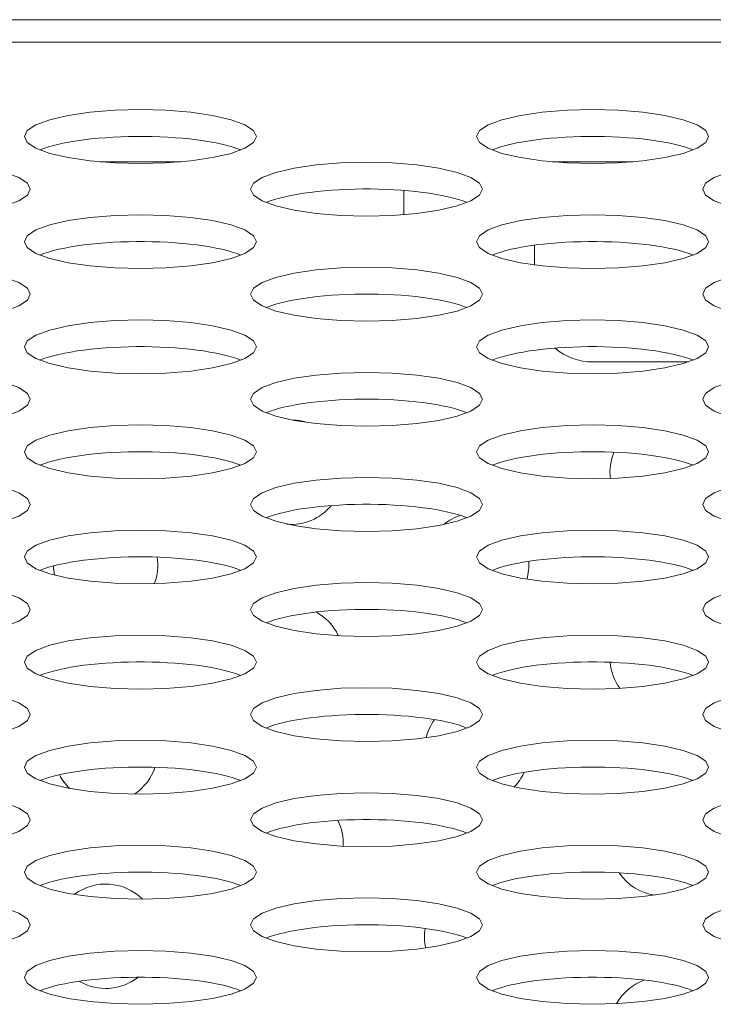
# Model space of a CAD drawing. Extents: x -2 to 131, y -10 to 90.
# Drawn here: x 33 to 34, y 65 to 66 of the extents above; entities that cross this region are included whole.
import ezdxf

# ---------------------------------------------------------------- set-up
doc = ezdxf.new("R2010")
doc.units = 0
doc.header["$MEASUREMENT"] = 0
doc.linetypes.add('DCAD_CONTINUOUS', pattern=[0])
doc.layers.add('00_COMPONENTS', color=7, linetype='DCAD_CONTINUOUS', lineweight=0)

msp = doc.modelspace()

# ---------------------------------------------------------------- linework, layer by layer
at = {"layer": '00_COMPONENTS', "color": 7, "linetype": 'DCAD_CONTINUOUS', "lineweight": 0, "ltscale": 0.004921}
for p, q in [((52.40583, 65.94306), (21.30508, 65.94306)), ((22.02549, 65.92775), (51.68502, 65.92775)), ((33.50461, 65.8466), (33.44999, 65.8466)), ((33.81169, 65.8466), (33.75708, 65.8466)), ((33.65616, 65.81076), (33.65616, 65.82718)), ((33.74502, 65.79005), (33.74502, 65.77657)), ((33.78439, 65.71077), (33.84933, 65.71077))]:
    msp.add_line(p, q, dxfattribs=at)
at = {"layer": '00_COMPONENTS', "color": 7, "linetype": 'DCAD_CONTINUOUS', "lineweight": 0, "ltscale": 0.004921, "flags": 128}
for points in [[(33.55604, 65.86373), (33.5541, 65.86776), (33.54822, 65.87168), (33.53892, 65.87511), (33.52632, 65.87804), (33.51151, 65.88021), (33.49468, 65.88157), (33.4773, 65.88202), (33.45992, 65.88157), (33.44309, 65.88021), (33.42828, 65.87804), (33.41568, 65.87511), (33.40638, 65.87168), (33.4005, 65.86776), (33.39856, 65.86373), (33.4005, 65.85969), (33.40638, 65.85579), (33.41568, 65.85235), (33.42828, 65.84942), (33.44309, 65.84726), (33.45992, 65.84589), (33.4773, 65.84544), (33.49468, 65.84589), (33.51151, 65.84726), (33.52632, 65.84942), (33.53892, 65.85235), (33.54822, 65.85579), (33.5541, 65.85969), (33.55604, 65.86373)], [(33.86313, 65.86373), (33.86119, 65.86776), (33.85531, 65.87168), (33.84601, 65.87511), (33.8334, 65.87804), (33.8186, 65.88021), (33.80176, 65.88157), (33.78439, 65.88202), (33.76701, 65.88157), (33.75018, 65.88021), (33.73537, 65.87804), (33.72277, 65.87511), (33.71347, 65.87168), (33.70759, 65.86776), (33.70565, 65.86373), (33.70759, 65.85969), (33.71347, 65.85579), (33.72277, 65.85235), (33.73537, 65.84942), (33.75018, 65.84726), (33.76701, 65.84589), (33.78439, 65.84544), (33.80176, 65.84589), (33.8186, 65.84726), (33.8334, 65.84942), (33.84601, 65.85235), (33.85531, 65.85579), (33.86119, 65.85969), (33.86313, 65.86373)], [(33.4025, 65.82806), (33.40056, 65.8321), (33.39468, 65.83601), (33.38538, 65.83945), (33.37277, 65.84238), (33.35797, 65.84454), (33.34113, 65.84591), (33.32376, 65.84636), (33.30638, 65.84591), (33.28955, 65.84454), (33.27474, 65.84238), (33.26213, 65.83945), (33.25284, 65.83601), (33.24696, 65.8321), (33.24502, 65.82806), (33.24696, 65.82403), (33.25284, 65.82012), (33.26213, 65.81668), (33.27474, 65.81375), (33.28955, 65.8116), (33.30638, 65.81023), (33.32376, 65.80978), (33.34113, 65.81023), (33.35797, 65.8116), (33.37277, 65.81375), (33.38538, 65.81668), (33.39468, 65.82012), (33.40056, 65.82403), (33.4025, 65.82806)], [(33.70958, 65.82806), (33.70764, 65.8321), (33.70176, 65.83601), (33.69247, 65.83945), (33.67986, 65.84238), (33.66505, 65.84454), (33.64822, 65.84591), (33.63084, 65.84636), (33.61347, 65.84591), (33.59664, 65.84454), (33.58183, 65.84238), (33.56922, 65.83945), (33.55992, 65.83601), (33.55405, 65.8321), (33.5521, 65.82806), (33.55405, 65.82403), (33.55992, 65.82012), (33.56922, 65.81668), (33.58183, 65.81375), (33.59664, 65.8116), (33.61347, 65.81023), (33.63084, 65.80978), (33.64822, 65.81023), (33.66505, 65.8116), (33.67986, 65.81375), (33.69247, 65.81668), (33.70176, 65.82012), (33.70764, 65.82403), (33.70958, 65.82806)], [(34.01667, 65.82806), (34.01473, 65.8321), (34.00885, 65.83601), (33.99955, 65.83945), (33.98695, 65.84238), (33.97214, 65.84454), (33.95531, 65.84591), (33.93793, 65.84636), (33.92055, 65.84591), (33.90372, 65.84454), (33.88891, 65.84238), (33.87631, 65.83945), (33.86701, 65.83601), (33.86113, 65.8321), (33.85919, 65.82806), (33.86113, 65.82403), (33.86701, 65.82012), (33.87631, 65.81668), (33.88891, 65.81375), (33.90372, 65.8116), (33.92055, 65.81023), (33.93793, 65.80978), (33.95531, 65.81023), (33.97214, 65.8116), (33.98695, 65.81375), (33.99955, 65.81668), (34.00885, 65.82012), (34.01473, 65.82403), (34.01667, 65.82806)], [(33.55604, 65.7924), (33.5541, 65.79644), (33.54822, 65.80035), (33.53892, 65.80378), (33.52632, 65.80671), (33.51151, 65.80888), (33.49468, 65.81024), (33.4773, 65.81069), (33.45992, 65.81024), (33.44309, 65.80888), (33.42828, 65.80671), (33.41568, 65.80378), (33.40638, 65.80035), (33.4005, 65.79644), (33.39856, 65.7924), (33.4005, 65.78836), (33.40638, 65.78446), (33.41568, 65.78102), (33.42828, 65.77809), (33.44309, 65.77593), (33.45992, 65.77457), (33.4773, 65.77412), (33.49468, 65.77457), (33.51151, 65.77593), (33.52632, 65.77809), (33.53892, 65.78102), (33.54822, 65.78446), (33.5541, 65.78836), (33.55604, 65.7924)], [(33.86313, 65.7924), (33.86119, 65.79644), (33.85531, 65.80035), (33.84601, 65.80378), (33.8334, 65.80671), (33.8186, 65.80888), (33.80176, 65.81024), (33.78439, 65.81069), (33.76701, 65.81024), (33.75018, 65.80888), (33.73537, 65.80671), (33.72277, 65.80378), (33.71347, 65.80035), (33.70759, 65.79644), (33.70565, 65.7924), (33.70759, 65.78836), (33.71347, 65.78446), (33.72277, 65.78102), (33.73537, 65.77809), (33.75018, 65.77593), (33.76701, 65.77457), (33.78439, 65.77412), (33.80176, 65.77457), (33.8186, 65.77593), (33.8334, 65.77809), (33.84601, 65.78102), (33.85531, 65.78446), (33.86119, 65.78836), (33.86313, 65.7924)], [(33.4025, 65.75674), (33.40056, 65.76077), (33.39468, 65.76469), (33.38538, 65.76813), (33.37277, 65.77105), (33.35797, 65.77321), (33.34113, 65.77458), (33.32376, 65.77503), (33.30638, 65.77458), (33.28955, 65.77321), (33.27474, 65.77105), (33.26213, 65.76813), (33.25284, 65.76469), (33.24696, 65.76077), (33.24502, 65.75674), (33.24696, 65.7527), (33.25284, 65.7488), (33.26213, 65.74535), (33.27474, 65.74242), (33.28955, 65.74027), (33.30638, 65.7389), (33.32376, 65.73845), (33.34113, 65.7389), (33.35797, 65.74027), (33.37277, 65.74242), (33.38538, 65.74535), (33.39468, 65.7488), (33.40056, 65.7527), (33.4025, 65.75674)], [(33.70958, 65.75674), (33.70764, 65.76077), (33.70176, 65.76469), (33.69247, 65.76813), (33.67986, 65.77105), (33.66505, 65.77321), (33.64822, 65.77458), (33.63084, 65.77503), (33.61347, 65.77458), (33.59664, 65.77321), (33.58183, 65.77105), (33.56922, 65.76813), (33.55992, 65.76469), (33.55405, 65.76077), (33.5521, 65.75674), (33.55405, 65.7527), (33.55992, 65.7488), (33.56922, 65.74535), (33.58183, 65.74242), (33.59664, 65.74027), (33.61347, 65.7389), (33.63084, 65.73845), (33.64822, 65.7389), (33.66505, 65.74027), (33.67986, 65.74242), (33.69247, 65.74535), (33.70176, 65.7488), (33.70764, 65.7527), (33.70958, 65.75674)], [(34.01667, 65.75674), (34.01473, 65.76077), (34.00885, 65.76469), (33.99955, 65.76813), (33.98695, 65.77105), (33.97214, 65.77321), (33.95531, 65.77458), (33.93793, 65.77503), (33.92055, 65.77458), (33.90372, 65.77321), (33.88891, 65.77105), (33.87631, 65.76813), (33.86701, 65.76469), (33.86113, 65.76077), (33.85919, 65.75674), (33.86113, 65.7527), (33.86701, 65.7488), (33.87631, 65.74535), (33.88891, 65.74242), (33.90372, 65.74027), (33.92055, 65.7389), (33.93793, 65.73845), (33.95531, 65.7389), (33.97214, 65.74027), (33.98695, 65.74242), (33.99955, 65.74535), (34.00885, 65.7488), (34.01473, 65.7527), (34.01667, 65.75674)], [(33.55604, 65.72107), (33.5541, 65.72511), (33.54822, 65.72902), (33.53892, 65.73246), (33.52632, 65.73539), (33.51151, 65.73755), (33.49468, 65.73892), (33.4773, 65.73937), (33.45992, 65.73892), (33.44309, 65.73755), (33.42828, 65.73539), (33.41568, 65.73246), (33.40638, 65.72902), (33.4005, 65.72511), (33.39856, 65.72107), (33.4005, 65.71704), (33.40638, 65.71313), (33.41568, 65.70969), (33.42828, 65.70676), (33.44309, 65.7046), (33.45992, 65.70324), (33.4773, 65.70279), (33.49468, 65.70324), (33.51151, 65.7046), (33.52632, 65.70676), (33.53892, 65.70969), (33.54822, 65.71313), (33.5541, 65.71704), (33.55604, 65.72107)], [(33.86313, 65.72107), (33.86119, 65.72511), (33.85531, 65.72902), (33.84601, 65.73246), (33.8334, 65.73539), (33.8186, 65.73755), (33.80176, 65.73892), (33.78439, 65.73937), (33.76701, 65.73892), (33.75018, 65.73755), (33.73537, 65.73539), (33.72277, 65.73246), (33.71347, 65.72902), (33.70759, 65.72511), (33.70565, 65.72107), (33.70759, 65.71704), (33.71347, 65.71313), (33.72277, 65.70969), (33.73537, 65.70676), (33.75018, 65.7046), (33.76701, 65.70324), (33.78439, 65.70279), (33.80176, 65.70324), (33.8186, 65.7046), (33.8334, 65.70676), (33.84601, 65.70969), (33.85531, 65.71313), (33.86119, 65.71704), (33.86313, 65.72107)], [(33.4025, 65.68541), (33.40056, 65.68944), (33.39468, 65.69336), (33.38538, 65.6968), (33.37277, 65.69973), (33.35797, 65.70189), (33.34113, 65.70325), (33.32376, 65.7037), (33.30638, 65.70325), (33.28955, 65.70189), (33.27474, 65.69973), (33.26213, 65.6968), (33.25284, 65.69336), (33.24696, 65.68944), (33.24502, 65.68541), (33.24696, 65.68137), (33.25284, 65.67747), (33.26213, 65.67402), (33.27474, 65.6711), (33.28955, 65.66894), (33.30638, 65.66757), (33.32376, 65.66712), (33.34113, 65.66757), (33.35797, 65.66894), (33.37277, 65.6711), (33.38538, 65.67402), (33.39468, 65.67747), (33.40056, 65.68137), (33.4025, 65.68541)], [(33.70958, 65.68541), (33.70764, 65.68944), (33.70176, 65.69336), (33.69247, 65.6968), (33.67986, 65.69973), (33.66505, 65.70189), (33.64822, 65.70325), (33.63084, 65.7037), (33.61347, 65.70325), (33.59664, 65.70189), (33.58183, 65.69973), (33.56922, 65.6968), (33.55992, 65.69336), (33.55405, 65.68944), (33.5521, 65.68541), (33.55405, 65.68137), (33.55992, 65.67747), (33.56922, 65.67402), (33.58183, 65.6711), (33.59664, 65.66894), (33.61347, 65.66757), (33.63084, 65.66712), (33.64822, 65.66757), (33.66505, 65.66894), (33.67986, 65.6711), (33.69247, 65.67402), (33.70176, 65.67747), (33.70764, 65.68137), (33.70958, 65.68541)], [(34.01667, 65.68541), (34.01473, 65.68944), (34.00885, 65.69336), (33.99955, 65.6968), (33.98695, 65.69973), (33.97214, 65.70189), (33.95531, 65.70325), (33.93793, 65.7037), (33.92055, 65.70325), (33.90372, 65.70189), (33.88891, 65.69973), (33.87631, 65.6968), (33.86701, 65.69336), (33.86113, 65.68944), (33.85919, 65.68541), (33.86113, 65.68137), (33.86701, 65.67747), (33.87631, 65.67402), (33.88891, 65.6711), (33.90372, 65.66894), (33.92055, 65.66757), (33.93793, 65.66712), (33.95531, 65.66757), (33.97214, 65.66894), (33.98695, 65.6711), (33.99955, 65.67402), (34.00885, 65.67747), (34.01473, 65.68137), (34.01667, 65.68541)], [(33.55604, 65.64975), (33.5541, 65.65378), (33.54822, 65.65769), (33.53892, 65.66114), (33.52632, 65.66406), (33.51151, 65.66622), (33.49468, 65.66759), (33.4773, 65.66804), (33.45992, 65.66759), (33.44309, 65.66622), (33.42828, 65.66406), (33.41568, 65.66114), (33.40638, 65.65769), (33.4005, 65.65378), (33.39856, 65.64975), (33.4005, 65.64571), (33.40638, 65.6418), (33.41568, 65.63836), (33.42828, 65.63543), (33.44309, 65.63328), (33.45992, 65.63191), (33.4773, 65.63146), (33.49468, 65.63191), (33.51151, 65.63328), (33.52632, 65.63543), (33.53892, 65.63836), (33.54822, 65.6418), (33.5541, 65.64571), (33.55604, 65.64975)], [(33.86313, 65.64975), (33.86119, 65.65378), (33.85531, 65.65769), (33.84601, 65.66114), (33.8334, 65.66406), (33.8186, 65.66622), (33.80176, 65.66759), (33.78439, 65.66804), (33.76701, 65.66759), (33.75018, 65.66622), (33.73537, 65.66406), (33.72277, 65.66114), (33.71347, 65.65769), (33.70759, 65.65378), (33.70565, 65.64975), (33.70759, 65.64571), (33.71347, 65.6418), (33.72277, 65.63836), (33.73537, 65.63543), (33.75018, 65.63328), (33.76701, 65.63191), (33.78439, 65.63146), (33.80176, 65.63191), (33.8186, 65.63328), (33.8334, 65.63543), (33.84601, 65.63836), (33.85531, 65.6418), (33.86119, 65.64571), (33.86313, 65.64975)], [(33.4025, 65.61409), (33.40056, 65.61813), (33.39468, 65.62203), (33.38538, 65.62547), (33.37277, 65.6284), (33.35797, 65.63056), (33.34113, 65.63192), (33.32376, 65.63237), (33.30638, 65.63192), (33.28955, 65.63056), (33.27474, 65.6284), (33.26213, 65.62547), (33.25284, 65.62203), (33.24696, 65.61813), (33.24502, 65.61409), (33.24696, 65.61005), (33.25284, 65.60614), (33.26213, 65.6027), (33.27474, 65.59977), (33.28955, 65.59761), (33.30638, 65.59625), (33.32376, 65.59579), (33.34113, 65.59625), (33.35797, 65.59761), (33.37277, 65.59977), (33.38538, 65.6027), (33.39468, 65.60614), (33.40056, 65.61005), (33.4025, 65.61409)], [(33.70958, 65.61409), (33.70764, 65.61813), (33.70176, 65.62203), (33.69247, 65.62547), (33.67986, 65.6284), (33.66505, 65.63056), (33.64822, 65.63192), (33.63084, 65.63237), (33.61347, 65.63192), (33.59664, 65.63056), (33.58183, 65.6284), (33.56922, 65.62547), (33.55992, 65.62203), (33.55405, 65.61813), (33.5521, 65.61409), (33.55405, 65.61005), (33.55992, 65.60614), (33.56922, 65.6027), (33.58183, 65.59977), (33.59664, 65.59761), (33.61347, 65.59625), (33.63084, 65.59579), (33.64822, 65.59625), (33.66505, 65.59761), (33.67986, 65.59977), (33.69247, 65.6027), (33.70176, 65.60614), (33.70764, 65.61005), (33.70958, 65.61409)], [(34.01667, 65.61409), (34.01473, 65.61813), (34.00885, 65.62203), (33.99955, 65.62547), (33.98695, 65.6284), (33.97214, 65.63056), (33.95531, 65.63192), (33.93793, 65.63237), (33.92055, 65.63192), (33.90372, 65.63056), (33.88891, 65.6284), (33.87631, 65.62547), (33.86701, 65.62203), (33.86113, 65.61813), (33.85919, 65.61409), (33.86113, 65.61005), (33.86701, 65.60614), (33.87631, 65.6027), (33.88891, 65.59977), (33.90372, 65.59761), (33.92055, 65.59625), (33.93793, 65.59579), (33.95531, 65.59625), (33.97214, 65.59761), (33.98695, 65.59977), (33.99955, 65.6027), (34.00885, 65.60614), (34.01473, 65.61005), (34.01667, 65.61409)], [(33.55604, 65.57843), (33.5541, 65.58246), (33.54822, 65.58637), (33.53892, 65.58981), (33.52632, 65.59274), (33.51151, 65.59489), (33.49468, 65.59626), (33.4773, 65.59671), (33.45992, 65.59626), (33.44309, 65.59489), (33.42828, 65.59274), (33.41568, 65.58981), (33.40638, 65.58637), (33.4005, 65.58246), (33.39856, 65.57843), (33.4005, 65.57439), (33.40638, 65.57048), (33.41568, 65.56703), (33.42828, 65.5641), (33.44309, 65.56195), (33.45992, 65.56058), (33.4773, 65.56013), (33.49468, 65.56058), (33.51151, 65.56195), (33.52632, 65.5641), (33.53892, 65.56703), (33.54822, 65.57048), (33.5541, 65.57439), (33.55604, 65.57843)], [(33.86313, 65.57843), (33.86119, 65.58246), (33.85531, 65.58637), (33.84601, 65.58981), (33.8334, 65.59274), (33.8186, 65.59489), (33.80176, 65.59626), (33.78439, 65.59671), (33.76701, 65.59626), (33.75018, 65.59489), (33.73537, 65.59274), (33.72277, 65.58981), (33.71347, 65.58637), (33.70759, 65.58246), (33.70565, 65.57843), (33.70759, 65.57439), (33.71347, 65.57048), (33.72277, 65.56703), (33.73537, 65.5641), (33.75018, 65.56195), (33.76701, 65.56058), (33.78439, 65.56013), (33.80176, 65.56058), (33.8186, 65.56195), (33.8334, 65.5641), (33.84601, 65.56703), (33.85531, 65.57048), (33.86119, 65.57439), (33.86313, 65.57843)], [(33.4025, 65.54276), (33.40056, 65.5468), (33.39468, 65.5507), (33.38538, 65.55414), (33.37277, 65.55707), (33.35797, 65.55923), (33.34113, 65.56059), (33.32376, 65.56105), (33.30638, 65.56059), (33.28955, 65.55923), (33.27474, 65.55707), (33.26213, 65.55414), (33.25284, 65.5507), (33.24696, 65.5468), (33.24502, 65.54276), (33.24696, 65.53872), (33.25284, 65.53481), (33.26213, 65.53137), (33.27474, 65.52845), (33.28955, 65.52628), (33.30638, 65.52492), (33.32376, 65.52447), (33.34113, 65.52492), (33.35797, 65.52628), (33.37277, 65.52845), (33.38538, 65.53137), (33.39468, 65.53481), (33.40056, 65.53872), (33.4025, 65.54276)], [(33.70958, 65.54276), (33.70764, 65.5468), (33.70176, 65.5507), (33.69247, 65.55414), (33.67986, 65.55707), (33.66505, 65.55923), (33.64822, 65.56059), (33.63084, 65.56105), (33.61347, 65.56059), (33.59664, 65.55923), (33.58183, 65.55707), (33.56922, 65.55414), (33.55992, 65.5507), (33.55405, 65.5468), (33.5521, 65.54276), (33.55405, 65.53872), (33.55992, 65.53481), (33.56922, 65.53137), (33.58183, 65.52845), (33.59664, 65.52628), (33.61347, 65.52492), (33.63084, 65.52447), (33.64822, 65.52492), (33.66505, 65.52628), (33.67986, 65.52845), (33.69247, 65.53137), (33.70176, 65.53481), (33.70764, 65.53872), (33.70958, 65.54276)], [(34.01667, 65.54276), (34.01473, 65.5468), (34.00885, 65.5507), (33.99955, 65.55414), (33.98695, 65.55707), (33.97214, 65.55923), (33.95531, 65.56059), (33.93793, 65.56105), (33.92055, 65.56059), (33.90372, 65.55923), (33.88891, 65.55707), (33.87631, 65.55414), (33.86701, 65.5507), (33.86113, 65.5468), (33.85919, 65.54276), (33.86113, 65.53872), (33.86701, 65.53481), (33.87631, 65.53137), (33.88891, 65.52845), (33.90372, 65.52628), (33.92055, 65.52492), (33.93793, 65.52447), (33.95531, 65.52492), (33.97214, 65.52628), (33.98695, 65.52845), (33.99955, 65.53137), (34.00885, 65.53481), (34.01473, 65.53872), (34.01667, 65.54276)], [(33.55604, 65.5071), (33.5541, 65.51113), (33.54822, 65.51504), (33.53892, 65.51848), (33.52632, 65.52141), (33.51151, 65.52356), (33.49468, 65.52493), (33.4773, 65.52538), (33.45992, 65.52493), (33.44309, 65.52356), (33.42828, 65.52141), (33.41568, 65.51848), (33.40638, 65.51504), (33.4005, 65.51113), (33.39856, 65.5071), (33.4005, 65.50306), (33.40638, 65.49915), (33.41568, 65.49571), (33.42828, 65.49279), (33.44309, 65.49062), (33.45992, 65.48925), (33.4773, 65.4888), (33.49468, 65.48925), (33.51151, 65.49062), (33.52632, 65.49279), (33.53892, 65.49571), (33.54822, 65.49915), (33.5541, 65.50306), (33.55604, 65.5071)], [(33.86313, 65.5071), (33.86119, 65.51113), (33.85531, 65.51504), (33.84601, 65.51848), (33.8334, 65.52141), (33.8186, 65.52356), (33.80176, 65.52493), (33.78439, 65.52538), (33.76701, 65.52493), (33.75018, 65.52356), (33.73537, 65.52141), (33.72277, 65.51848), (33.71347, 65.51504), (33.70759, 65.51113), (33.70565, 65.5071), (33.70759, 65.50306), (33.71347, 65.49915), (33.72277, 65.49571), (33.73537, 65.49279), (33.75018, 65.49062), (33.76701, 65.48925), (33.78439, 65.4888), (33.80176, 65.48925), (33.8186, 65.49062), (33.8334, 65.49279), (33.84601, 65.49571), (33.85531, 65.49915), (33.86119, 65.50306), (33.86313, 65.5071)], [(33.4025, 65.47143), (33.40056, 65.47547), (33.39468, 65.47937), (33.38538, 65.48282), (33.37277, 65.48574), (33.35797, 65.4879), (33.34113, 65.48927), (33.32376, 65.48972), (33.30638, 65.48927), (33.28955, 65.4879), (33.27474, 65.48574), (33.26213, 65.48282), (33.25284, 65.47937), (33.24696, 65.47547), (33.24502, 65.47143), (33.24696, 65.4674), (33.25284, 65.46348), (33.26213, 65.46005), (33.27474, 65.45712), (33.28955, 65.45496), (33.30638, 65.45359), (33.32376, 65.45314), (33.34113, 65.45359), (33.35797, 65.45496), (33.37277, 65.45712), (33.38538, 65.46005), (33.39468, 65.46348), (33.40056, 65.4674), (33.4025, 65.47143)], [(33.70958, 65.47143), (33.70764, 65.47547), (33.70176, 65.47937), (33.69247, 65.48282), (33.67986, 65.48574), (33.66505, 65.4879), (33.64822, 65.48927), (33.63084, 65.48972), (33.61347, 65.48927), (33.59664, 65.4879), (33.58183, 65.48574), (33.56922, 65.48282), (33.55992, 65.47937), (33.55405, 65.47547), (33.5521, 65.47143), (33.55405, 65.4674), (33.55992, 65.46348), (33.56922, 65.46005), (33.58183, 65.45712), (33.59664, 65.45496), (33.61347, 65.45359), (33.63084, 65.45314), (33.64822, 65.45359), (33.66505, 65.45496), (33.67986, 65.45712), (33.69247, 65.46005), (33.70176, 65.46348), (33.70764, 65.4674), (33.70958, 65.47143)], [(34.01667, 65.47143), (34.01473, 65.47547), (34.00885, 65.47937), (33.99955, 65.48282), (33.98695, 65.48574), (33.97214, 65.4879), (33.95531, 65.48927), (33.93793, 65.48972), (33.92055, 65.48927), (33.90372, 65.4879), (33.88891, 65.48574), (33.87631, 65.48282), (33.86701, 65.47937), (33.86113, 65.47547), (33.85919, 65.47143), (33.86113, 65.4674), (33.86701, 65.46348), (33.87631, 65.46005), (33.88891, 65.45712), (33.90372, 65.45496), (33.92055, 65.45359), (33.93793, 65.45314), (33.95531, 65.45359), (33.97214, 65.45496), (33.98695, 65.45712), (33.99955, 65.46005), (34.00885, 65.46348), (34.01473, 65.4674), (34.01667, 65.47143)], [(33.55604, 65.43577), (33.5541, 65.4398), (33.54822, 65.44371), (33.53892, 65.44715), (33.52632, 65.45008), (33.51151, 65.45224), (33.49468, 65.4536), (33.4773, 65.45405), (33.45992, 65.4536), (33.44309, 65.45224), (33.42828, 65.45008), (33.41568, 65.44715), (33.40638, 65.44371), (33.4005, 65.4398), (33.39856, 65.43577), (33.4005, 65.43173), (33.40638, 65.42782), (33.41568, 65.42439), (33.42828, 65.42146), (33.44309, 65.41929), (33.45992, 65.41792), (33.4773, 65.41747), (33.49468, 65.41792), (33.51151, 65.41929), (33.52632, 65.42146), (33.53892, 65.42439), (33.54822, 65.42782), (33.5541, 65.43173), (33.55604, 65.43577)], [(33.86313, 65.43577), (33.86119, 65.4398), (33.85531, 65.44371), (33.84601, 65.44715), (33.8334, 65.45008), (33.8186, 65.45224), (33.80176, 65.4536), (33.78439, 65.45405), (33.76701, 65.4536), (33.75018, 65.45224), (33.73537, 65.45008), (33.72277, 65.44715), (33.71347, 65.44371), (33.70759, 65.4398), (33.70565, 65.43577), (33.70759, 65.43173), (33.71347, 65.42782), (33.72277, 65.42439), (33.73537, 65.42146), (33.75018, 65.41929), (33.76701, 65.41792), (33.78439, 65.41747), (33.80176, 65.41792), (33.8186, 65.41929), (33.8334, 65.42146), (33.84601, 65.42439), (33.85531, 65.42782), (33.86119, 65.43173), (33.86313, 65.43577)], [(33.4025, 65.4001), (33.40056, 65.40414), (33.39468, 65.40804), (33.38538, 65.41149), (33.37277, 65.41442), (33.35797, 65.41657), (33.34113, 65.41794), (33.32376, 65.41839), (33.30638, 65.41794), (33.28955, 65.41657), (33.27474, 65.41442), (33.26213, 65.41149), (33.25284, 65.40804), (33.24696, 65.40414), (33.24502, 65.4001), (33.24696, 65.39607), (33.25284, 65.39215), (33.26213, 65.38872), (33.27474, 65.38579), (33.28955, 65.38363), (33.30638, 65.38226), (33.32376, 65.38181), (33.34113, 65.38226), (33.35797, 65.38363), (33.37277, 65.38579), (33.38538, 65.38872), (33.39468, 65.39215), (33.40056, 65.39607), (33.4025, 65.4001)], [(33.70958, 65.4001), (33.70764, 65.40414), (33.70176, 65.40804), (33.69247, 65.41149), (33.67986, 65.41442), (33.66505, 65.41657), (33.64822, 65.41794), (33.63084, 65.41839), (33.61347, 65.41794), (33.59664, 65.41657), (33.58183, 65.41442), (33.56922, 65.41149), (33.55992, 65.40804), (33.55405, 65.40414), (33.5521, 65.4001), (33.55405, 65.39607), (33.55992, 65.39215), (33.56922, 65.38872), (33.58183, 65.38579), (33.59664, 65.38363), (33.61347, 65.38226), (33.63084, 65.38181), (33.64822, 65.38226), (33.66505, 65.38363), (33.67986, 65.38579), (33.69247, 65.38872), (33.70176, 65.39215), (33.70764, 65.39607), (33.70958, 65.4001)], [(34.01667, 65.4001), (34.01473, 65.40414), (34.00885, 65.40804), (33.99955, 65.41149), (33.98695, 65.41442), (33.97214, 65.41657), (33.95531, 65.41794), (33.93793, 65.41839), (33.92055, 65.41794), (33.90372, 65.41657), (33.88891, 65.41442), (33.87631, 65.41149), (33.86701, 65.40804), (33.86113, 65.40414), (33.85919, 65.4001), (33.86113, 65.39607), (33.86701, 65.39215), (33.87631, 65.38872), (33.88891, 65.38579), (33.90372, 65.38363), (33.92055, 65.38226), (33.93793, 65.38181), (33.95531, 65.38226), (33.97214, 65.38363), (33.98695, 65.38579), (33.99955, 65.38872), (34.00885, 65.39215), (34.01473, 65.39607), (34.01667, 65.4001)], [(33.55604, 65.36444), (33.5541, 65.36848), (33.54822, 65.37239), (33.53892, 65.37582), (33.52632, 65.37875), (33.51151, 65.38091), (33.49468, 65.38227), (33.4773, 65.38272), (33.45992, 65.38227), (33.44309, 65.38091), (33.42828, 65.37875), (33.41568, 65.37582), (33.40638, 65.37239), (33.4005, 65.36848), (33.39856, 65.36444), (33.4005, 65.3604), (33.40638, 65.35649), (33.41568, 65.35306), (33.42828, 65.35013), (33.44309, 65.34796), (33.45992, 65.34661), (33.4773, 65.34616), (33.49468, 65.34661), (33.51151, 65.34796), (33.52632, 65.35013), (33.53892, 65.35306), (33.54822, 65.35649), (33.5541, 65.3604), (33.55604, 65.36444)], [(33.86313, 65.36444), (33.86119, 65.36848), (33.85531, 65.37239), (33.84601, 65.37582), (33.8334, 65.37875), (33.8186, 65.38091), (33.80176, 65.38227), (33.78439, 65.38272), (33.76701, 65.38227), (33.75018, 65.38091), (33.73537, 65.37875), (33.72277, 65.37582), (33.71347, 65.37239), (33.70759, 65.36848), (33.70565, 65.36444), (33.70759, 65.3604), (33.71347, 65.35649), (33.72277, 65.35306), (33.73537, 65.35013), (33.75018, 65.34796), (33.76701, 65.34661), (33.78439, 65.34616), (33.80176, 65.34661), (33.8186, 65.34796), (33.8334, 65.35013), (33.84601, 65.35306), (33.85531, 65.35649), (33.86119, 65.3604), (33.86313, 65.36444)], [(33.4025, 65.32878), (33.40056, 65.33281), (33.39468, 65.33673), (33.38538, 65.34016), (33.37277, 65.34309), (33.35797, 65.34525), (33.34113, 65.34661), (33.32376, 65.34706), (33.30638, 65.34661), (33.28955, 65.34525), (33.27474, 65.34309), (33.26213, 65.34016), (33.25284, 65.33673), (33.24696, 65.33281), (33.24502, 65.32878), (33.24696, 65.32474), (33.25284, 65.32083), (33.26213, 65.31739), (33.27474, 65.31446), (33.28955, 65.3123), (33.30638, 65.31094), (33.32376, 65.31049), (33.34113, 65.31094), (33.35797, 65.3123), (33.37277, 65.31446), (33.38538, 65.31739), (33.39468, 65.32083), (33.40056, 65.32474), (33.4025, 65.32878)], [(33.70958, 65.32878), (33.70764, 65.33281), (33.70176, 65.33673), (33.69247, 65.34016), (33.67986, 65.34309), (33.66505, 65.34525), (33.64822, 65.34661), (33.63084, 65.34706), (33.61347, 65.34661), (33.59664, 65.34525), (33.58183, 65.34309), (33.56922, 65.34016), (33.55992, 65.33673), (33.55405, 65.33281), (33.5521, 65.32878), (33.55405, 65.32474), (33.55992, 65.32083), (33.56922, 65.31739), (33.58183, 65.31446), (33.59664, 65.3123), (33.61347, 65.31094), (33.63084, 65.31049), (33.64822, 65.31094), (33.66505, 65.3123), (33.67986, 65.31446), (33.69247, 65.31739), (33.70176, 65.32083), (33.70764, 65.32474), (33.70958, 65.32878)], [(34.01667, 65.32878), (34.01473, 65.33281), (34.00885, 65.33673), (33.99955, 65.34016), (33.98695, 65.34309), (33.97214, 65.34525), (33.95531, 65.34661), (33.93793, 65.34706), (33.92055, 65.34661), (33.90372, 65.34525), (33.88891, 65.34309), (33.87631, 65.34016), (33.86701, 65.33673), (33.86113, 65.33281), (33.85919, 65.32878), (33.86113, 65.32474), (33.86701, 65.32083), (33.87631, 65.31739), (33.88891, 65.31446), (33.90372, 65.3123), (33.92055, 65.31094), (33.93793, 65.31049), (33.95531, 65.31094), (33.97214, 65.3123), (33.98695, 65.31446), (33.99955, 65.31739), (34.00885, 65.32083), (34.01473, 65.32474), (34.01667, 65.32878)], [(33.55604, 65.29311), (33.5541, 65.29715), (33.54822, 65.30106), (33.53892, 65.30449), (33.52632, 65.30742), (33.51151, 65.30959), (33.49468, 65.31096), (33.4773, 65.3114), (33.45992, 65.31096), (33.44309, 65.30959), (33.42828, 65.30742), (33.41568, 65.30449), (33.40638, 65.30106), (33.4005, 65.29715), (33.39856, 65.29311), (33.4005, 65.28908), (33.40638, 65.28517), (33.41568, 65.28173), (33.42828, 65.2788), (33.44309, 65.27664), (33.45992, 65.27528), (33.4773, 65.27483), (33.49468, 65.27528), (33.51151, 65.27664), (33.52632, 65.2788), (33.53892, 65.28173), (33.54822, 65.28517), (33.5541, 65.28908), (33.55604, 65.29311)], [(33.86313, 65.29311), (33.86119, 65.29715), (33.85531, 65.30106), (33.84601, 65.30449), (33.8334, 65.30742), (33.8186, 65.30959), (33.80176, 65.31096), (33.78439, 65.3114), (33.76701, 65.31096), (33.75018, 65.30959), (33.73537, 65.30742), (33.72277, 65.30449), (33.71347, 65.30106), (33.70759, 65.29715), (33.70565, 65.29311), (33.70759, 65.28908), (33.71347, 65.28517), (33.72277, 65.28173), (33.73537, 65.2788), (33.75018, 65.27664), (33.76701, 65.27528), (33.78439, 65.27483), (33.80176, 65.27528), (33.8186, 65.27664), (33.8334, 65.2788), (33.84601, 65.28173), (33.85531, 65.28517), (33.86119, 65.28908), (33.86313, 65.29311)]]:
    msp.add_lwpolyline(points, close=True, dxfattribs=at)
for points in [[(33.54561, 65.85464), (33.5428, 65.85569), (33.53969, 65.8567), (33.53629, 65.85765), (33.53263, 65.85855), (33.52871, 65.85939), (33.52455, 65.86017), (33.52018, 65.86088), (33.51561, 65.86152), (33.51087, 65.86209), (33.50597, 65.86258), (33.50094, 65.86299), (33.4958, 65.86332), (33.49057, 65.86357), (33.48529, 65.86374), (33.47997, 65.86382), (33.47463, 65.86382), (33.46931, 65.86374), (33.46403, 65.86357), (33.4588, 65.86332), (33.45366, 65.86299), (33.44863, 65.86258), (33.44374, 65.86209), (33.43899, 65.86152), (33.43442, 65.86088), (33.43005, 65.86017), (33.42589, 65.85939), (33.42197, 65.85855), (33.41831, 65.85765), (33.41491, 65.8567), (33.4118, 65.85569), (33.40899, 65.85464)], [(33.85269, 65.85464), (33.84988, 65.85569), (33.84678, 65.8567), (33.84338, 65.85765), (33.83971, 65.85855), (33.83579, 65.85939), (33.83164, 65.86017), (33.82727, 65.86088), (33.8227, 65.86152), (33.81795, 65.86209), (33.81305, 65.86258), (33.80802, 65.86299), (33.80288, 65.86332), (33.79766, 65.86357), (33.79238, 65.86374), (33.78705, 65.86382), (33.78172, 65.86382), (33.7764, 65.86374), (33.77111, 65.86357), (33.76589, 65.86332), (33.76075, 65.86299), (33.75572, 65.86258), (33.75082, 65.86209), (33.74608, 65.86152), (33.74151, 65.86088), (33.73714, 65.86017), (33.73298, 65.85939), (33.72906, 65.85855), (33.72539, 65.85765), (33.722, 65.8567), (33.71889, 65.85569), (33.71608, 65.85464)], [(33.69915, 65.81898), (33.69634, 65.82003), (33.69323, 65.82104), (33.68984, 65.82199), (33.68617, 65.82289), (33.68225, 65.82373), (33.6781, 65.82451), (33.67372, 65.82522), (33.66915, 65.82586), (33.66441, 65.82642), (33.65951, 65.82691), (33.65448, 65.82732), (33.64934, 65.82766), (33.64412, 65.82791), (33.63883, 65.82807), (33.63351, 65.82816), (33.62818, 65.82816), (33.62286, 65.82807), (33.61757, 65.82791), (33.61235, 65.82766), (33.60721, 65.82732), (33.60218, 65.82691), (33.59728, 65.82642), (33.59253, 65.82586), (33.58796, 65.82522), (33.58359, 65.82451), (33.57944, 65.82373), (33.57552, 65.82289), (33.57185, 65.82199), (33.56846, 65.82104), (33.56535, 65.82003), (33.56254, 65.81898)], [(33.54561, 65.78331), (33.5428, 65.78437), (33.53969, 65.78537), (33.53629, 65.78633), (33.53263, 65.78723), (33.52871, 65.78807), (33.52455, 65.78884), (33.52018, 65.78955), (33.51561, 65.79019), (33.51087, 65.79076), (33.50597, 65.79125), (33.50094, 65.79166), (33.4958, 65.79199), (33.49057, 65.79224), (33.48529, 65.79241), (33.47997, 65.79249), (33.47463, 65.79249), (33.46931, 65.79241), (33.46403, 65.79224), (33.4588, 65.79199), (33.45366, 65.79166), (33.44863, 65.79125), (33.44374, 65.79076), (33.43899, 65.79019), (33.43442, 65.78955), (33.43005, 65.78884), (33.42589, 65.78807), (33.42197, 65.78723), (33.41831, 65.78633), (33.41491, 65.78537), (33.4118, 65.78437), (33.40899, 65.78331)], [(33.85269, 65.78331), (33.84988, 65.78437), (33.84678, 65.78537), (33.84338, 65.78633), (33.83971, 65.78723), (33.83579, 65.78807), (33.83164, 65.78884), (33.82727, 65.78955), (33.8227, 65.79019), (33.81795, 65.79076), (33.81305, 65.79125), (33.80802, 65.79166), (33.80288, 65.79199), (33.79766, 65.79224), (33.79238, 65.79241), (33.78705, 65.79249), (33.78172, 65.79249), (33.7764, 65.79241), (33.77111, 65.79224), (33.76589, 65.79199), (33.76075, 65.79166), (33.75572, 65.79125), (33.75082, 65.79076), (33.74608, 65.79019), (33.74151, 65.78955), (33.73714, 65.78884), (33.73298, 65.78807), (33.72906, 65.78723), (33.72539, 65.78633), (33.722, 65.78537), (33.71889, 65.78437), (33.71608, 65.78331)], [(33.69915, 65.74765), (33.69634, 65.7487), (33.69323, 65.74971), (33.68984, 65.75066), (33.68617, 65.75156), (33.68225, 65.7524), (33.6781, 65.75318), (33.67372, 65.75389), (33.66915, 65.75453), (33.66441, 65.75509), (33.65951, 65.75558), (33.65448, 65.756), (33.64934, 65.75633), (33.64412, 65.75658), (33.63883, 65.75675), (33.63351, 65.75683), (33.62818, 65.75683), (33.62286, 65.75675), (33.61757, 65.75658), (33.61235, 65.75633), (33.60721, 65.756), (33.60218, 65.75558), (33.59728, 65.75509), (33.59253, 65.75453), (33.58796, 65.75389), (33.58359, 65.75318), (33.57944, 65.7524), (33.57552, 65.75156), (33.57185, 65.75066), (33.56846, 65.74971), (33.56535, 65.7487), (33.56254, 65.74765)], [(33.54561, 65.71199), (33.5428, 65.71304), (33.53969, 65.71405), (33.53629, 65.715), (33.53263, 65.7159), (33.52871, 65.71674), (33.52455, 65.71752), (33.52018, 65.71823), (33.51561, 65.71887), (33.51087, 65.71943), (33.50597, 65.71992), (33.50094, 65.72033), (33.4958, 65.72066), (33.49057, 65.72091), (33.48529, 65.72108), (33.47997, 65.72117), (33.47463, 65.72117), (33.46931, 65.72108), (33.46403, 65.72091), (33.4588, 65.72066), (33.45366, 65.72033), (33.44863, 65.71992), (33.44374, 65.71943), (33.43899, 65.71887), (33.43442, 65.71823), (33.43005, 65.71752), (33.42589, 65.71674), (33.42197, 65.7159), (33.41831, 65.715), (33.41491, 65.71405), (33.4118, 65.71304), (33.40899, 65.71199)], [(33.85269, 65.71199), (33.84988, 65.71304), (33.84678, 65.71405), (33.84338, 65.715), (33.83971, 65.7159), (33.83579, 65.71674), (33.83164, 65.71752), (33.82727, 65.71823), (33.8227, 65.71887), (33.81795, 65.71943), (33.81305, 65.71992), (33.80802, 65.72033), (33.80288, 65.72066), (33.79766, 65.72091), (33.79238, 65.72108), (33.78705, 65.72117), (33.78172, 65.72117), (33.7764, 65.72108), (33.77111, 65.72091), (33.76589, 65.72066), (33.76075, 65.72033), (33.75572, 65.71992), (33.75082, 65.71943), (33.74608, 65.71887), (33.74151, 65.71823), (33.73714, 65.71752), (33.73298, 65.71674), (33.72906, 65.7159), (33.72539, 65.715), (33.722, 65.71405), (33.71889, 65.71304), (33.71608, 65.71199)], [(33.69915, 65.67632), (33.69634, 65.67738), (33.69323, 65.67838), (33.68984, 65.67934), (33.68617, 65.68024), (33.68225, 65.68108), (33.6781, 65.68185), (33.67372, 65.68256), (33.66915, 65.6832), (33.66441, 65.68377), (33.65951, 65.68426), (33.65448, 65.68467), (33.64934, 65.685), (33.64412, 65.68525), (33.63883, 65.68542), (33.63351, 65.6855), (33.62818, 65.6855), (33.62286, 65.68542), (33.61757, 65.68525), (33.61235, 65.685), (33.60721, 65.68467), (33.60218, 65.68426), (33.59728, 65.68377), (33.59253, 65.6832), (33.58796, 65.68256), (33.58359, 65.68185), (33.57944, 65.68108), (33.57552, 65.68024), (33.57185, 65.67934), (33.56846, 65.67838), (33.56535, 65.67738), (33.56254, 65.67632)], [(33.54561, 65.64066), (33.5428, 65.64171), (33.53969, 65.64272), (33.53629, 65.64367), (33.53263, 65.64457), (33.52871, 65.64541), (33.52455, 65.64619), (33.52018, 65.6469), (33.51561, 65.64754), (33.51087, 65.6481), (33.50597, 65.64859), (33.50094, 65.64901), (33.4958, 65.64934), (33.49057, 65.64959), (33.48529, 65.64975), (33.47997, 65.64984), (33.47463, 65.64984), (33.46931, 65.64975), (33.46403, 65.64959), (33.4588, 65.64934), (33.45366, 65.64901), (33.44863, 65.64859), (33.44374, 65.6481), (33.43899, 65.64754), (33.43442, 65.6469), (33.43005, 65.64619), (33.42589, 65.64541), (33.42197, 65.64457), (33.41831, 65.64367), (33.41491, 65.64272), (33.4118, 65.64171), (33.40899, 65.64066)], [(33.85269, 65.64066), (33.84988, 65.64171), (33.84678, 65.64272), (33.84338, 65.64367), (33.83971, 65.64457), (33.83579, 65.64541), (33.83164, 65.64619), (33.82727, 65.6469), (33.8227, 65.64754), (33.81795, 65.6481), (33.81305, 65.64859), (33.80802, 65.64901), (33.80288, 65.64934), (33.79766, 65.64959), (33.79238, 65.64975), (33.78705, 65.64984), (33.78172, 65.64984), (33.7764, 65.64975), (33.77111, 65.64959), (33.76589, 65.64934), (33.76075, 65.64901), (33.75572, 65.64859), (33.75082, 65.6481), (33.74608, 65.64754), (33.74151, 65.6469), (33.73714, 65.64619), (33.73298, 65.64541), (33.72906, 65.64457), (33.72539, 65.64367), (33.722, 65.64272), (33.71889, 65.64171), (33.71608, 65.64066)], [(33.69915, 65.60499), (33.69634, 65.60605), (33.69323, 65.60705), (33.68984, 65.60801), (33.68617, 65.60891), (33.68225, 65.60975), (33.6781, 65.61053), (33.67372, 65.61124), (33.66915, 65.61187), (33.66441, 65.61244), (33.65951, 65.61293), (33.65448, 65.61334), (33.64934, 65.61367), (33.64412, 65.61392), (33.63883, 65.61409), (33.63351, 65.61418), (33.62818, 65.61418), (33.62286, 65.61409), (33.61757, 65.61392), (33.61235, 65.61367), (33.60721, 65.61334), (33.60218, 65.61293), (33.59728, 65.61244), (33.59253, 65.61187), (33.58796, 65.61124), (33.58359, 65.61053), (33.57944, 65.60975), (33.57552, 65.60891), (33.57185, 65.60801), (33.56846, 65.60705), (33.56535, 65.60605), (33.56254, 65.60499)], [(33.54561, 65.56933), (33.5428, 65.57038), (33.53969, 65.57139), (33.53629, 65.57235), (33.53263, 65.57325), (33.52871, 65.57409), (33.52455, 65.57486), (33.52018, 65.57557), (33.51561, 65.57621), (33.51087, 65.57678), (33.50597, 65.57727), (33.50094, 65.57768), (33.4958, 65.57801), (33.49057, 65.57826), (33.48529, 65.57843), (33.47997, 65.57851), (33.47463, 65.57851), (33.46931, 65.57843), (33.46403, 65.57826), (33.4588, 65.57801), (33.45366, 65.57768), (33.44863, 65.57727), (33.44374, 65.57678), (33.43899, 65.57621), (33.43442, 65.57557), (33.43005, 65.57486), (33.42589, 65.57409), (33.42197, 65.57325), (33.41831, 65.57235), (33.41491, 65.57139), (33.4118, 65.57038), (33.40899, 65.56933)], [(33.85269, 65.56933), (33.84988, 65.57038), (33.84678, 65.57139), (33.84338, 65.57235), (33.83971, 65.57325), (33.83579, 65.57409), (33.83164, 65.57486), (33.82727, 65.57557), (33.8227, 65.57621), (33.81795, 65.57678), (33.81305, 65.57727), (33.80802, 65.57768), (33.80288, 65.57801), (33.79766, 65.57826), (33.79238, 65.57843), (33.78705, 65.57851), (33.78172, 65.57851), (33.7764, 65.57843), (33.77111, 65.57826), (33.76589, 65.57801), (33.76075, 65.57768), (33.75572, 65.57727), (33.75082, 65.57678), (33.74608, 65.57621), (33.74151, 65.57557), (33.73714, 65.57486), (33.73298, 65.57409), (33.72906, 65.57325), (33.72539, 65.57235), (33.722, 65.57139), (33.71889, 65.57038), (33.71608, 65.56933)], [(33.69915, 65.53367), (33.69634, 65.53472), (33.69323, 65.53573), (33.68984, 65.53668), (33.68617, 65.53758), (33.68225, 65.53842), (33.6781, 65.5392), (33.67372, 65.53991), (33.66915, 65.54055), (33.66441, 65.54111), (33.65951, 65.5416), (33.65448, 65.54202), (33.64934, 65.54235), (33.64412, 65.5426), (33.63883, 65.54276), (33.63351, 65.54285), (33.62818, 65.54285), (33.62286, 65.54276), (33.61757, 65.5426), (33.61235, 65.54235), (33.60721, 65.54202), (33.60218, 65.5416), (33.59728, 65.54111), (33.59253, 65.54055), (33.58796, 65.53991), (33.58359, 65.5392), (33.57944, 65.53842), (33.57552, 65.53758), (33.57185, 65.53668), (33.56846, 65.53573), (33.56535, 65.53472), (33.56254, 65.53367)], [(33.54561, 65.498), (33.5428, 65.49906), (33.53969, 65.50006), (33.53629, 65.50102), (33.53263, 65.50192), (33.52871, 65.50276), (33.52455, 65.50354), (33.52018, 65.50425), (33.51561, 65.50488), (33.51087, 65.50545), (33.50597, 65.50594), (33.50094, 65.50635), (33.4958, 65.50668), (33.49057, 65.50693), (33.48529, 65.5071), (33.47997, 65.50718), (33.47463, 65.50718), (33.46931, 65.5071), (33.46403, 65.50693), (33.4588, 65.50668), (33.45366, 65.50635), (33.44863, 65.50594), (33.44374, 65.50545), (33.43899, 65.50488), (33.43442, 65.50425), (33.43005, 65.50354), (33.42589, 65.50276), (33.42197, 65.50192), (33.41831, 65.50102), (33.41491, 65.50006), (33.4118, 65.49906), (33.40899, 65.498)], [(33.85269, 65.498), (33.84988, 65.49906), (33.84678, 65.50006), (33.84338, 65.50102), (33.83971, 65.50192), (33.83579, 65.50276), (33.83164, 65.50354), (33.82727, 65.50425), (33.8227, 65.50488), (33.81795, 65.50545), (33.81305, 65.50594), (33.80802, 65.50635), (33.80288, 65.50668), (33.79766, 65.50693), (33.79238, 65.5071), (33.78705, 65.50718), (33.78172, 65.50718), (33.7764, 65.5071), (33.77111, 65.50693), (33.76589, 65.50668), (33.76075, 65.50635), (33.75572, 65.50594), (33.75082, 65.50545), (33.74608, 65.50488), (33.74151, 65.50425), (33.73714, 65.50354), (33.73298, 65.50276), (33.72906, 65.50192), (33.72539, 65.50102), (33.722, 65.50006), (33.71889, 65.49906), (33.71608, 65.498)], [(33.69915, 65.46234), (33.69634, 65.46339), (33.69323, 65.4644), (33.68984, 65.46536), (33.68617, 65.46626), (33.68225, 65.4671), (33.6781, 65.46787), (33.67372, 65.46858), (33.66915, 65.46922), (33.66441, 65.46979), (33.65951, 65.47028), (33.65448, 65.47069), (33.64934, 65.47102), (33.64412, 65.47127), (33.63883, 65.47144), (33.63351, 65.47152), (33.62818, 65.47152), (33.62286, 65.47144), (33.61757, 65.47127), (33.61235, 65.47102), (33.60721, 65.47069), (33.60218, 65.47028), (33.59728, 65.46979), (33.59253, 65.46922), (33.58796, 65.46858), (33.58359, 65.46787), (33.57944, 65.4671), (33.57552, 65.46626), (33.57185, 65.46536), (33.56846, 65.4644), (33.56535, 65.46339), (33.56254, 65.46234)], [(33.54561, 65.42668), (33.5428, 65.42773), (33.53969, 65.42874), (33.53629, 65.42969), (33.53263, 65.43059), (33.52871, 65.43143), (33.52455, 65.43221), (33.52018, 65.43292), (33.51561, 65.43356), (33.51087, 65.43412), (33.50597, 65.43461), (33.50094, 65.43502), (33.4958, 65.43536), (33.49057, 65.43561), (33.48529, 65.43577), (33.47997, 65.43586), (33.47463, 65.43586), (33.46931, 65.43577), (33.46403, 65.43561), (33.4588, 65.43536), (33.45366, 65.43502), (33.44863, 65.43461), (33.44374, 65.43412), (33.43899, 65.43356), (33.43442, 65.43292), (33.43005, 65.43221), (33.42589, 65.43143), (33.42197, 65.43059), (33.41831, 65.42969), (33.41491, 65.42874), (33.4118, 65.42773), (33.40899, 65.42668)], [(33.85269, 65.42668), (33.84988, 65.42773), (33.84678, 65.42874), (33.84338, 65.42969), (33.83971, 65.43059), (33.83579, 65.43143), (33.83164, 65.43221), (33.82727, 65.43292), (33.8227, 65.43356), (33.81795, 65.43412), (33.81305, 65.43461), (33.80802, 65.43502), (33.80288, 65.43536), (33.79766, 65.43561), (33.79238, 65.43577), (33.78705, 65.43586), (33.78172, 65.43586), (33.7764, 65.43577), (33.77111, 65.43561), (33.76589, 65.43536), (33.76075, 65.43502), (33.75572, 65.43461), (33.75082, 65.43412), (33.74608, 65.43356), (33.74151, 65.43292), (33.73714, 65.43221), (33.73298, 65.43143), (33.72906, 65.43059), (33.72539, 65.42969), (33.722, 65.42874), (33.71889, 65.42773), (33.71608, 65.42668)], [(33.69915, 65.39101), (33.69634, 65.39207), (33.69323, 65.39307), (33.68984, 65.39403), (33.68617, 65.39493), (33.68225, 65.39577), (33.6781, 65.39655), (33.67372, 65.39725), (33.66915, 65.39789), (33.66441, 65.39846), (33.65951, 65.39895), (33.65448, 65.39936), (33.64934, 65.39969), (33.64412, 65.39994), (33.63883, 65.40011), (33.63351, 65.40019), (33.62818, 65.40019), (33.62286, 65.40011), (33.61757, 65.39994), (33.61235, 65.39969), (33.60721, 65.39936), (33.60218, 65.39895), (33.59728, 65.39846), (33.59253, 65.39789), (33.58796, 65.39725), (33.58359, 65.39655), (33.57944, 65.39577), (33.57552, 65.39493), (33.57185, 65.39403), (33.56846, 65.39307), (33.56535, 65.39207), (33.56254, 65.39101)], [(33.54561, 65.35535), (33.5428, 65.3564), (33.53969, 65.35741), (33.53629, 65.35837), (33.53263, 65.35926), (33.52871, 65.36011), (33.52455, 65.36088), (33.52018, 65.36159), (33.51561, 65.36223), (33.51087, 65.3628), (33.50597, 65.36329), (33.50094, 65.3637), (33.4958, 65.36403), (33.49057, 65.36428), (33.48529, 65.36445), (33.47997, 65.36453), (33.47463, 65.36453), (33.46931, 65.36445), (33.46403, 65.36428), (33.4588, 65.36403), (33.45366, 65.3637), (33.44863, 65.36329), (33.44374, 65.3628), (33.43899, 65.36223), (33.43442, 65.36159), (33.43005, 65.36088), (33.42589, 65.36011), (33.42197, 65.35926), (33.41831, 65.35837), (33.41491, 65.35741), (33.4118, 65.3564), (33.40899, 65.35535)], [(33.85269, 65.35535), (33.84988, 65.3564), (33.84678, 65.35741), (33.84338, 65.35837), (33.83971, 65.35926), (33.83579, 65.36011), (33.83164, 65.36088), (33.82727, 65.36159), (33.8227, 65.36223), (33.81795, 65.3628), (33.81305, 65.36329), (33.80802, 65.3637), (33.80288, 65.36403), (33.79766, 65.36428), (33.79238, 65.36445), (33.78705, 65.36453), (33.78172, 65.36453), (33.7764, 65.36445), (33.77111, 65.36428), (33.76589, 65.36403), (33.76075, 65.3637), (33.75572, 65.36329), (33.75082, 65.3628), (33.74608, 65.36223), (33.74151, 65.36159), (33.73714, 65.36088), (33.73298, 65.36011), (33.72906, 65.35926), (33.72539, 65.35837), (33.722, 65.35741), (33.71889, 65.3564), (33.71608, 65.35535)], [(33.69915, 65.31969), (33.69634, 65.32074), (33.69323, 65.32175), (33.68984, 65.3227), (33.68617, 65.3236), (33.68225, 65.32444), (33.6781, 65.32522), (33.67372, 65.32593), (33.66915, 65.32657), (33.66441, 65.32713), (33.65951, 65.32762), (33.65448, 65.32803), (33.64934, 65.32837), (33.64412, 65.32862), (33.63883, 65.32878), (33.63351, 65.32887), (33.62818, 65.32887), (33.62286, 65.32878), (33.61757, 65.32862), (33.61235, 65.32837), (33.60721, 65.32803), (33.60218, 65.32762), (33.59728, 65.32713), (33.59253, 65.32657), (33.58796, 65.32593), (33.58359, 65.32522), (33.57944, 65.32444), (33.57552, 65.3236), (33.57185, 65.3227), (33.56846, 65.32175), (33.56535, 65.32074), (33.56254, 65.31969)], [(33.54561, 65.28402), (33.5428, 65.28508), (33.53969, 65.28608), (33.53629, 65.28704), (33.53263, 65.28794), (33.52871, 65.28878), (33.52455, 65.28955), (33.52018, 65.29026), (33.51561, 65.2909), (33.51087, 65.29147), (33.50597, 65.29196), (33.50094, 65.29237), (33.4958, 65.2927), (33.49057, 65.29295), (33.48529, 65.29312), (33.47997, 65.2932), (33.47463, 65.2932), (33.46931, 65.29312), (33.46403, 65.29295), (33.4588, 65.2927), (33.45366, 65.29237), (33.44863, 65.29196), (33.44374, 65.29147), (33.43899, 65.2909), (33.43442, 65.29026), (33.43005, 65.28955), (33.42589, 65.28878), (33.42197, 65.28794), (33.41831, 65.28704), (33.41491, 65.28608), (33.4118, 65.28508), (33.40899, 65.28402)], [(33.85269, 65.28402), (33.84988, 65.28508), (33.84678, 65.28608), (33.84338, 65.28704), (33.83971, 65.28794), (33.83579, 65.28878), (33.83164, 65.28955), (33.82727, 65.29026), (33.8227, 65.2909), (33.81795, 65.29147), (33.81305, 65.29196), (33.80802, 65.29237), (33.80288, 65.2927), (33.79766, 65.29295), (33.79238, 65.29312), (33.78705, 65.2932), (33.78172, 65.2932), (33.7764, 65.29312), (33.77111, 65.29295), (33.76589, 65.2927), (33.76075, 65.29237), (33.75572, 65.29196), (33.75082, 65.29147), (33.74608, 65.2909), (33.74151, 65.29026), (33.73714, 65.28955), (33.73298, 65.28878), (33.72906, 65.28794), (33.72539, 65.28704), (33.722, 65.28608), (33.71889, 65.28508), (33.71608, 65.28402)]]:
    msp.add_lwpolyline(points, dxfattribs=at)
at = {"layer": '00_COMPONENTS', "color": 7, "linetype": 'DCAD_CONTINUOUS', "lineweight": 0, "ltscale": 0.004921}
for centre, radius, start, end in [((33.78439, 65.75014), 0.03937, 229.84832, 270), ((33.57966, 65.63597), 0.03543, 74.20926, 87.62411), ((33.83163, 65.63597), 0.03543, 157.51783, 186.96514), ((33.57966, 65.63597), 0.03543, 171.8171, 172.9377), ((33.57966, 65.63597), 0.03543, 265.26061, 319.99272), ((33.70565, 65.57298), 0.03543, 107.89447, 128.63685), ((33.45368, 65.57298), 0.03543, 338.94274, 8.69102), ((33.70565, 65.57298), 0.03543, 344.23294, 4.03879), ((33.45368, 65.57298), 0.03543, 181.07556, 191.10259), ((33.57966, 65.50999), 0.03543, 25.24986, 61.56623), ((33.83163, 65.50999), 0.03543, 184.96543, 215.75193), ((33.70565, 65.44699), 0.03543, 143.48542, 165.57873), ((33.45368, 65.44699), 0.03543, 303.72356, 341.34384), ((33.45368, 65.44699), 0.03543, 207.5939, 226.69715), ((33.70565, 65.44699), 0.03543, 315.83214, 335.43356), ((33.57966, 65.384), 0.03543, 357.03404, 26.25104), ((33.83163, 65.384), 0.03543, 214.33215, 262.03234), ((33.45368, 65.32101), 0.03543, 45.25722, 126.50809), ((33.70565, 65.32101), 0.03543, 171.30787, 192.94654), ((33.45368, 65.32101), 0.03543, 239.94768, 307.93712), ((33.83163, 65.25802), 0.03543, 109.7676, 150.78545)]:
    msp.add_arc(centre, radius, start, end, dxfattribs=at)

doc.saveas('drawing.dxf')
